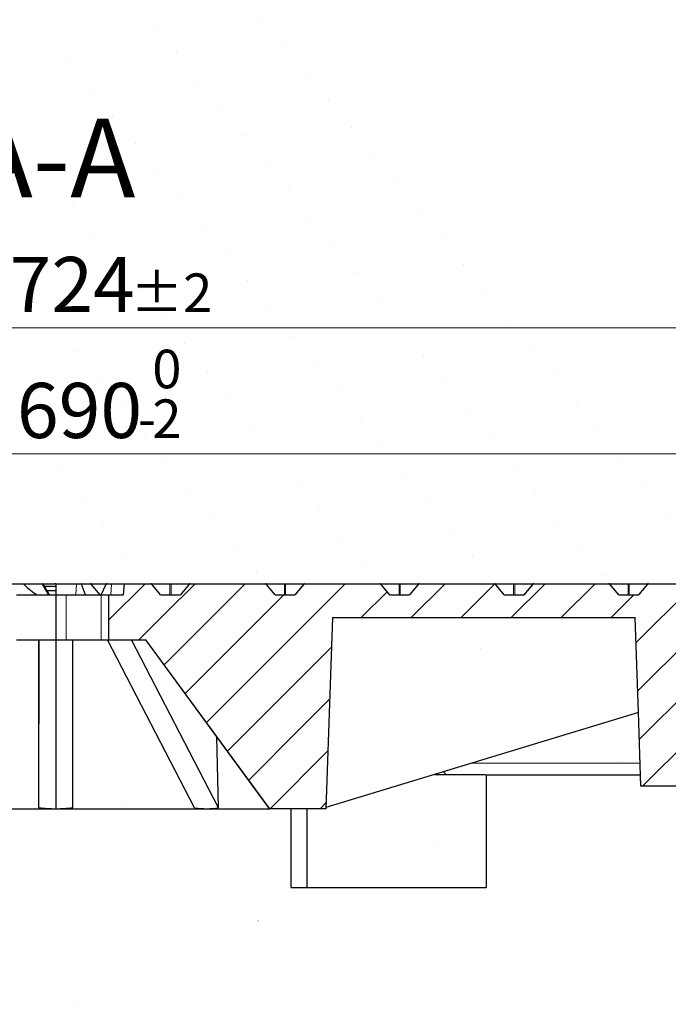
# Model space of a CAD drawing. Units: millimetres. Extents: x 0 to 420, y 0 to 297.
# Drawn here: x 123 to 164, y 63 to 125 of the extents above; entities that cross this region are included whole.
import ezdxf

# ---------------------------------------------------------------- set-up
doc = ezdxf.new("R2010")
doc.units = ezdxf.units.MM
doc.styles.add('SLDTEXTSTYLE0', font='TXT', dxfattribs={"width": 0.605})
doc.dimstyles.new('SLDDIMSTYLE0', dxfattribs={"dimtxt": 3.5, "dimasz": 2.5, "dimexe": 0, "dimexo": 0.0625, "dimgap": 0.875, "dimtad": 1, "dimlfac": 7, "dimrnd": 1e-09, "dimzin": 12, "dimdsep": 46, "dimtxsty": 'SLDTEXTSTYLE0', "dimsah": 1, "dimcen": 0.09, "dimadec": 0, "dimazin": 3, "dimtol": 1, "dimtm": 2, "dimtfac": 1, "dimtdec": 0, "dimtofl": 0, "dimtmove": 0, "dimatfit": 3, "dimfxl": 0, "dimfrac": 2, "dimtolj": 1, "dimarcsym": 0})
doc.dimstyles.new('SLDDIMSTYLE1', dxfattribs={"dimtxt": 3.5, "dimasz": 2.5, "dimexe": 0, "dimexo": 0.0625, "dimgap": 0.875, "dimtad": 1, "dimdec": 0, "dimlfac": 7, "dimrnd": 1e-09, "dimzin": 12, "dimdsep": 46, "dimtxsty": 'SLDTEXTSTYLE0', "dimsah": 1, "dimcen": 0.09, "dimadec": 0, "dimazin": 3, "dimtol": 1, "dimtp": 2, "dimtm": 2, "dimtfac": 1, "dimtdec": 0, "dimtofl": 0, "dimtmove": 0, "dimatfit": 3, "dimfxl": 0, "dimfrac": 2, "dimtolj": 1, "dimarcsym": 0})

# ---------------------------------------------------------------- blocks, each defined once
blk = doc.blocks.new('_D')
at = {"color": 7, "linetype": 'Continuous', "lineweight": 0}
for p, q in [((75.573, 88.623), (75.573, 98.48)), ((174.144, 88.623), (174.144, 98.48)), ((75.573, 97.48), (174.144, 97.48))]:
    blk.add_line(p, q, dxfattribs=at)
at = {"color": 7, "linetype": 'Continuous', "lineweight": 18}
for points in [[(75.573, 97.48), (78.073, 97.105), (78.073, 97.855)], [(174.144, 97.48), (171.644, 97.855), (171.644, 97.105)]]:
    blk.add_solid(points, dxfattribs=at)
at = {"color": 7, "linetype": 'Continuous', "lineweight": 18, "attachment_point": 1, "style": 'SLDTEXTSTYLE0'}
for s, insert, char_height in [('0', (130.974, 104.1), 2.45), ('%%c', (117.208, 101.992), 3.5), ('690', (122.38, 101.992), 3.5), ('2', (130.974, 100.942), 2.45), ('-', (130.056, 100.942), 2.45)]:
    blk.add_mtext(s, dxfattribs=dict(at, insert=insert, char_height=char_height))
blk = doc.blocks.new('_D_1')
at = {"color": 7, "linetype": 'Continuous', "lineweight": 0}
for p, q in [((73.167, 89.338), (73.167, 106.48)), ((176.55, 89.338), (176.55, 106.48)), ((73.167, 105.48), (176.55, 105.48))]:
    blk.add_line(p, q, dxfattribs=at)
at = {"color": 7, "linetype": 'Continuous', "lineweight": 18}
for points in [[(73.167, 105.48), (75.667, 105.105), (75.667, 105.855)], [(176.55, 105.48), (174.05, 105.855), (174.05, 105.105)]]:
    blk.add_solid(points, dxfattribs=at)
at = {"color": 7, "linetype": 'Continuous', "lineweight": 18, "attachment_point": 1, "style": 'SLDTEXTSTYLE0'}
for s, insert, char_height in [('%%c', (116.743, 109.992), 3.5), ('724', (121.916, 109.992), 3.5), ('±2', (129.591, 108.942), 2.45)]:
    blk.add_mtext(s, dxfattribs=dict(at, insert=insert, char_height=char_height))

msp = doc.modelspace()

# ---------------------------------------------------------------- hatches: boundary and pattern name
at = {"linetype": 'Continuous', "lineweight": 18}
h = msp.add_hatch(dxfattribs=at)
h.set_pattern_fill('DIN 201 Grauguss', scale=0.5, style=0, pattern_type=2)
h.set_pattern_definition([(45, (0, 0), (-1.5875, 1.5875), [])])
edge = h.paths.add_edge_path(flags=0)
edge.add_ellipse((124.8584, 52.0361), major_axis=(-115.4352, -141.3787), ratio=0.00031308, start_angle=254.767855, end_angle=255.058337)
edge.add_line((154.5789, 88.5235), (153.3229, 88.5235))
edge.add_ellipse((124.8584, 123.2976), major_axis=(115.4352, -141.3787), ratio=0.00031308, start_angle=75.746502, end_angle=76.035738)
edge.add_arc((152.7148, 89.1806), 0.0555, 39.227056, 75.586868)
edge.add_ellipse((152.7011, 89.1806), major_axis=(0.0808, 0), ratio=0.7074567, start_angle=70.03523, end_angle=90)
edge.add_line((152.7011, 89.2377), (147.9251, 89.2377))
edge.add_ellipse((147.9251, 89.1806), major_axis=(0.0809, 0), ratio=0.7067567, start_angle=90, end_angle=106.398335)
edge.add_arc((147.9137, 89.1806), 0.056, 101.749296, 140.764827)
edge.add_ellipse((124.8584, 60.9438), major_axis=(-115.4352, -141.3787), ratio=0.00031308, start_angle=258.479142, end_angle=258.765453)
edge.add_line((147.3048, 88.5235), (146.0508, 88.5235))
edge.add_ellipse((124.8584, 114.3899), major_axis=(115.4352, -141.3787), ratio=0.00031308, start_angle=79.443204, end_angle=79.72862)
edge.add_arc((145.4418, 89.1806), 0.0562, 39.228266, 79.549014)
edge.add_ellipse((145.4316, 89.1806), major_axis=(0.0808, 0), ratio=0.7074567, start_angle=75.386678, end_angle=90)
edge.add_line((145.4316, 89.2377), (140.6484, 89.2377))
edge.add_ellipse((140.6484, 89.1806), major_axis=(0.0809, 0), ratio=0.7067567, start_angle=90, end_angle=101.142737)
edge.add_arc((140.6406, 89.1806), 0.0566, 97.925082, 140.766007)
edge.add_ellipse((124.8584, 69.8515), major_axis=(-115.4352, -141.3787), ratio=0.00031308, start_angle=262.141981, end_angle=262.425384)
edge.add_line((140.0309, 88.5235), (138.7784, 88.5235))
edge.add_ellipse((124.8584, 105.4822), major_axis=(115.4352, -141.3787), ratio=0.00031308, start_angle=83.095968, end_angle=83.378792)
edge.add_arc((138.1687, 89.1806), 0.0568, 39.229435, 83.3275)
edge.add_ellipse((138.1621, 89.1806), major_axis=(0.0808, 0), ratio=0.7074567, start_angle=80.610426, end_angle=90)
edge.add_line((138.1621, 89.2377), (133.3717, 89.2377))
edge.add_ellipse((133.3717, 89.1806), major_axis=(0.0809, 0), ratio=0.7067567, start_angle=90, end_angle=95.98074)
edge.add_arc((133.3675, 89.1806), 0.057, 94.23462, 140.767157)
edge.add_ellipse((124.8584, 78.7592), major_axis=(-115.4352, -141.3787), ratio=0.00031308, start_angle=265.77273, end_angle=266.054375)
edge.add_line((132.7573, 88.5235), (131.5058, 88.5235))
edge.add_ellipse((124.8584, 96.5746), major_axis=(115.4352, -141.3787), ratio=0.00031308, start_angle=86.720763, end_angle=87.002124)
edge.add_arc((130.8956, 89.1806), 0.0571, 39.230578, 86.995036)
edge.add_ellipse((130.8926, 89.1806), major_axis=(0.0808, 0), ratio=0.7074567, start_angle=85.756319, end_angle=90)
edge.add_line((130.8926, 89.2377), (129.2044, 89.2377))
edge.add_spline(control_points=[(129.2044, 89.2377), (129.1824, 88.9996), (129.1603, 88.7616), (129.1382, 88.5235)], knot_values=[0.0000002, 0.0000002, 0.0000002, 0.0000002, 0.0050216, 0.0050216, 0.0050216, 0.0050216], weights=[1, 1, 1, 1], degree=3, periodic=0)
edge.add_line((129.1382, 88.5235), (128.2099, 88.5235))
edge.add_line((128.2099, 88.5235), (128.2099, 85.6663))
edge.add_line((128.2099, 85.6663), (130.5727, 85.6663))
edge.add_line((130.5727, 85.6663), (138.4298, 74.952))
edge.add_line((138.4298, 74.952), (142.0013, 74.952))
edge.add_line((142.0013, 74.952), (142.4253, 87.0949))
edge.add_line((142.4253, 87.0949), (161.6272, 87.0949))
edge.add_spline(control_points=[(161.6272, 87.0949), (161.6973, 85.0869), (161.7674, 83.079), (161.8376, 81.0711), (161.8922, 79.5076), (161.9468, 77.9441), (162.0014, 76.3806)], knot_values=[0.0000002, 0.0000002, 0.0000002, 0.0000002, 0.0421927, 0.0421927, 0.0421927, 0.0750459, 0.0750459, 0.0750459, 0.0750459], weights=[1, 1, 1, 1, 1, 1, 1], degree=3, periodic=0)
edge.add_line((162.0014, 76.3806), (166.8583, 76.3806))
edge.add_spline(control_points=[(166.8583, 76.3806), (166.92, 78.1477), (166.9818, 79.9147), (167.0435, 81.6818), (167.0566, 82.0576), (167.0697, 82.4334), (167.0828, 82.8092)], knot_values=[0.0000002, 0.0000002, 0.0000002, 0.0000002, 0.0371312, 0.0371312, 0.0371312, 0.0450276, 0.0450276, 0.0450276, 0.0450276], weights=[1, 1, 1, 1, 1, 1, 1], degree=3, periodic=0)
edge.add_line((167.0828, 82.8092), (168.3924, 82.8092))
edge.add_line((168.3924, 82.8092), (168.4298, 82.0949))
edge.add_line((168.4298, 82.0949), (173.0727, 82.0949))
edge.add_line((173.0727, 82.0949), (173.2831, 86.1098))
edge.add_arc((173.5684, 86.0949), 0.2857, 90, 177, ccw=False)
edge.add_line((173.5684, 86.3806), (173.881, 86.3806))
edge.add_line((173.881, 86.3806), (174.1441, 88.5235))
edge.add_line((174.1441, 88.5235), (173.4298, 88.5235))
edge.add_line((173.4298, 88.5235), (173.034, 89.2092))
edge.add_arc((172.9845, 89.1806), 0.0571, 30, 90)
edge.add_line((172.9845, 89.2377), (169.7552, 89.2377))
edge.add_ellipse((169.7552, 89.1806), major_axis=(0.0809, 0), ratio=0.7067567, start_angle=90, end_angle=123.332218)
edge.add_arc((169.733, 89.1806), 0.0526, 114.930017, 140.760914)
edge.add_ellipse((124.8584, 34.2207), major_axis=(-115.4352, -141.3787), ratio=0.00031308, start_angle=247.123733, end_angle=247.427129)
edge.add_line((169.1283, 88.5235), (167.8661, 88.5235))
edge.add_ellipse((124.8584, 141.113), major_axis=(115.4352, -141.3787), ratio=0.00031308, start_angle=68.14779, end_angle=68.449052)
edge.add_arc((167.261, 89.1806), 0.0531, 39.224433, 66.713493)
edge.add_ellipse((167.2401, 89.1806), major_axis=(0.0808, 0), ratio=0.7074567, start_angle=58.685311, end_angle=90)
edge.add_line((167.2401, 89.2377), (162.4785, 89.2377))
edge.add_ellipse((162.4785, 89.1806), major_axis=(0.0809, 0), ratio=0.7067567, start_angle=90, end_angle=117.415052)
edge.add_arc((162.4599, 89.1806), 0.054, 110.1321, 140.762303)
edge.add_ellipse((124.8584, 43.1284), major_axis=(-115.4352, -141.3787), ratio=0.00031308, start_angle=250.989802, end_angle=251.285893)
edge.add_line((161.8534, 88.5235), (160.5947, 88.5235))
edge.add_ellipse((124.8584, 132.2053), major_axis=(115.4352, -141.3787), ratio=0.00031308, start_angle=71.98815, end_angle=72.28259)
edge.add_arc((159.9879, 89.1806), 0.0544, 39.225786, 71.349655)
edge.add_ellipse((159.9706, 89.1806), major_axis=(0.0808, 0), ratio=0.7074567, start_angle=64.494977, end_angle=90)
edge.add_line((159.9706, 89.2377), (155.2018, 89.2377))
edge.add_ellipse((155.2018, 89.1806), major_axis=(0.0809, 0), ratio=0.7067567, start_angle=90, end_angle=111.800337)
edge.add_arc((155.1868, 89.1806), 0.0551, 105.784925, 140.763598)

# ---------------------------------------------------------------- linework, layer by layer
at = {"color": 7, "linetype": 'Continuous', "lineweight": 25}
for p, q in [((121.4382, 89.2377), (122.7545, 89.2377)), ((122.7545, 89.2377), (123.9815, 89.2377)), ((124.0179, 89.2377), (124.7827, 89.2377)), ((124.031, 89.2092), (124.4271, 88.5235)), ((124.1053, 89.0806), (124.8584, 89.0806)), ((124.2621, 88.8092), (124.8584, 88.8092)), ((124.8341, 89.2265), (124.7827, 89.2377)), ((124.8327, 89.2377), (124.8584, 89.2377)), ((124.8584, 89.2345), (124.8341, 89.2265)), ((124.8584, 89.2377), (124.8584, 88.5235)), ((124.8584, 89.2377), (126.1636, 89.2377)), ((126.1636, 89.2377), (126.449, 89.2377)), ((126.449, 89.2377), (127.0488, 89.2377)), ((126.7258, 88.5235), (126.4906, 89.202)), ((127.0488, 89.2377), (128.1015, 89.2377)), ((127.6605, 88.5235), (127.0953, 89.2157)), ((127.7364, 88.5235), (128.0555, 89.202)), ((128.1015, 89.2377), (128.387, 89.2377)), ((128.387, 89.2377), (129.2044, 89.2377)), ((129.1382, 88.5235), (129.2044, 89.2377)), ((129.2044, 89.2377), (130.8926, 89.2377)), ((130.8926, 89.2377), (130.8956, 89.2377)), ((130.8956, 89.2377), (132.1309, 89.2377)), ((131.5059, 88.5235), (130.9398, 89.2167)), ((132.1309, 89.2377), (133.3675, 89.2377)), ((133.3232, 89.2167), (132.7572, 88.5235)), ((133.3675, 89.2377), (133.3717, 89.2377)), ((133.3717, 89.2377), (138.1621, 89.2377)), ((138.1621, 89.2377), (138.1687, 89.2377)), ((138.1687, 89.2377), (139.404, 89.2377)), ((138.779, 88.5235), (138.2129, 89.2167)), ((139.404, 89.2377), (140.6406, 89.2377)), ((140.5963, 89.2167), (140.0302, 88.5235)), ((140.6406, 89.2377), (140.6484, 89.2377)), ((140.6484, 89.2377), (145.4316, 89.2377)), ((145.4316, 89.2377), (145.4418, 89.2377)), ((145.4418, 89.2377), (146.6771, 89.2377)), ((146.0521, 88.5235), (145.486, 89.2167)), ((146.6771, 89.2377), (147.9137, 89.2377)), ((147.8694, 89.2167), (147.3033, 88.5235)), ((147.9137, 89.2377), (147.9251, 89.2377)), ((147.9251, 89.2377), (152.7011, 89.2377)), ((152.7011, 89.2377), (152.7148, 89.2377)), ((152.7148, 89.2377), (153.9502, 89.2377)), ((153.3252, 88.5235), (152.7591, 89.2167)), ((153.9502, 89.2377), (155.1868, 89.2377)), ((155.1425, 89.2167), (154.5764, 88.5235)), ((155.1868, 89.2377), (155.2018, 89.2377)), ((155.2018, 89.2377), (159.9706, 89.2377)), ((159.9706, 89.2377), (159.9879, 89.2377)), ((159.9879, 89.2377), (161.2233, 89.2377)), ((160.5983, 88.5235), (160.0322, 89.2167)), ((161.2233, 89.2377), (162.4599, 89.2377)), ((162.4156, 89.2167), (161.8495, 88.5235)), ((162.4599, 89.2377), (162.4785, 89.2377)), ((162.4785, 89.2377), (167.2401, 89.2377)), ((122.3584, 88.5235), (124.8584, 88.5235)), ((124.8584, 88.5235), (124.8584, 85.6663)), ((124.8584, 88.5235), (125.5136, 88.5235)), ((125.5136, 88.5235), (127.737, 88.5235)), ((127.737, 88.5235), (128.2099, 88.5235)), ((128.2099, 85.6663), (128.2099, 88.5235)), ((128.2099, 88.5235), (129.1382, 88.5235)), ((131.5058, 88.5235), (132.7573, 88.5235)), ((138.7784, 88.5235), (140.0309, 88.5235)), ((146.0508, 88.5235), (147.3048, 88.5235)), ((153.3229, 88.5235), (154.5789, 88.5235)), ((160.5947, 88.5235), (161.8534, 88.5235)), ((142.4253, 87.0949), (142.0013, 74.952)), ((142.4253, 87.0949), (161.6272, 87.0949)), ((122.3584, 85.6663), (124.8584, 85.6663)), ((123.7803, 75.0127), (123.7842, 85.6663)), ((123.7803, 75.0127), (123.7805, 85.6663)), ((124.8584, 85.6663), (125.5136, 85.6663)), ((124.8584, 85.6663), (124.8584, 74.952)), ((125.5136, 85.6663), (127.737, 85.6663)), ((125.9232, 75.0127), (125.927, 85.6663)), ((127.737, 85.6663), (128.2099, 85.6663)), ((133.6607, 75.0127), (128.139, 85.6663)), ((128.2099, 85.6663), (130.5727, 85.6663)), ((135.1767, 75.0127), (129.655, 85.6663)), ((138.3848, 75.0127), (130.5722, 85.6663)), ((138.4298, 74.952), (130.5727, 85.6663)), ((161.8382, 81.0535), (142.004, 75.0297)), ((135.1767, 75.0127), (135.0646, 79.5403)), ((148.8996, 77.1169), (149.0655, 77.0949)), ((152.173, 77.0949), (152.173, 69.952)), ((152.173, 77.0949), (161.9916, 77.0949)), ((166.8583, 76.3806), (162.0014, 76.3806)), ((115.2573, 74.952), (124.8518, 74.952)), ((124.8518, 74.952), (124.8584, 74.952)), ((124.8584, 74.952), (134.4501, 74.952)), ((134.4501, 74.952), (138.4298, 74.952)), ((142.0013, 74.952), (138.4298, 74.952)), ((138.4298, 74.952), (138.4298, 74.952)), ((139.8012, 69.952), (139.8012, 74.952)), ((140.8147, 69.952), (140.8147, 74.952)), ((139.8012, 69.952), (152.173, 69.952))]:
    msp.add_line(p, q, dxfattribs=at)
at = {"color": 8, "linetype": 'Continuous', "lineweight": 18}
for p, q in [((123.9815, 89.2092), (122.8238, 89.2092)), ((124.3776, 88.5235), (123.9815, 89.2092)), ((126.1636, 89.2377), (126.1194, 88.5235)), ((127.0872, 89.202), (126.4906, 89.202)), ((127.6412, 88.5235), (127.0872, 89.202)), ((128.0593, 89.2092), (127.1006, 89.2092)), ((128.387, 89.2377), (128.3428, 88.5235)), ((130.9398, 89.2167), (130.9398, 89.2167)), ((132.0959, 89.2092), (130.946, 89.2092)), ((132.0962, 88.5235), (132.0959, 89.2092)), ((132.1659, 89.2092), (132.1662, 88.5235)), ((133.317, 89.2092), (132.1659, 89.2092)), ((133.3233, 89.2166), (133.3232, 89.2167)), ((139.369, 89.2092), (138.2191, 89.2092)), ((139.3693, 88.5235), (139.369, 89.2092)), ((139.439, 89.2092), (139.4393, 88.5235)), ((140.5901, 89.2092), (139.439, 89.2092)), ((146.6421, 89.2092), (145.4922, 89.2092)), ((146.6424, 88.5235), (146.6421, 89.2092)), ((146.7121, 89.2092), (146.7124, 88.5235)), ((147.8632, 89.2092), (146.7121, 89.2092)), ((153.9152, 89.2092), (152.7653, 89.2092)), ((153.9155, 88.5235), (153.9152, 89.2092)), ((153.9852, 89.2092), (153.9855, 88.5235)), ((155.1363, 89.2092), (153.9852, 89.2092)), ((161.1883, 89.2092), (160.0384, 89.2092)), ((161.1886, 88.5235), (161.1883, 89.2092)), ((161.2583, 89.2092), (161.2586, 88.5235)), ((162.4094, 89.2092), (161.2583, 89.2092)), ((125.5136, 85.6663), (125.5136, 88.5235)), ((127.737, 85.6663), (127.737, 88.5235)), ((161.9685, 77.8466), (151.2789, 77.8466)), ((148.9039, 77.1252), (149.0655, 77.0949))]:
    msp.add_line(p, q, dxfattribs=at)
at = {"color": 8, "linetype": 'Continuous', "lineweight": 18, "flags": 128}
for points in [[(124.031, 89.2092), (124.0282, 89.2124), (124.0242, 89.2148), (124.019, 89.2163), (124.0128, 89.2167), (124.0058, 89.2163), (123.9981, 89.2148), (123.9899, 89.2124), (123.9815, 89.2092)], [(138.2129, 89.2167), (138.2129, 89.2167), (138.2126, 89.2165)], [(140.5967, 89.2164), (140.5963, 89.2167), (140.5963, 89.2167)], [(145.486, 89.2167), (145.4859, 89.2166), (145.4853, 89.2162)], [(147.8703, 89.216), (147.8696, 89.2166), (147.8694, 89.2167)]]:
    msp.add_lwpolyline(points, dxfattribs=at)
at = {"color": 7, "linetype": 'Continuous', "lineweight": 25, "flags": 128}
msp.add_lwpolyline([(162.0014, 76.3806), (161.8376, 81.0711), (161.6272, 87.0949)], dxfattribs=at)
at = {"color": 7, "linetype": 'Continuous', "lineweight": 25}
for centre, radius, start, end in [((123.9815, 89.1806), 0.0571, 29.999995, 89.999999), ((130.8956, 89.1806), 0.0571, 39.231517, 90), ((130.8956, 89.1806), 0.0571, 39.230578, 86.995036), ((133.3675, 89.1806), 0.0571, 90, 140.768483), ((133.3675, 89.1806), 0.057, 94.23462, 140.767157), ((138.1687, 89.1806), 0.0571, 39.231517, 90), ((138.1687, 89.1806), 0.0568, 39.229435, 83.3275), ((140.6406, 89.1806), 0.0571, 90, 140.768483), ((140.6406, 89.1806), 0.0566, 97.925082, 140.766007), ((145.4418, 89.1806), 0.0571, 39.231517, 90), ((145.4418, 89.1806), 0.0562, 39.228266, 79.549014), ((147.9137, 89.1806), 0.0571, 90, 140.768483), ((147.9137, 89.1806), 0.056, 101.749296, 140.764827), ((152.7148, 89.1806), 0.0571, 39.231517, 90), ((152.7148, 89.1806), 0.0555, 39.227056, 75.586868), ((155.1868, 89.1806), 0.0571, 90, 140.768483), ((155.1868, 89.1806), 0.0551, 105.784925, 140.763598), ((159.9879, 89.1806), 0.0571, 39.231517, 90), ((159.9879, 89.1806), 0.0544, 39.225786, 71.349655), ((162.4599, 89.1806), 0.0571, 90, 140.768483), ((162.4599, 89.1806), 0.054, 110.1321, 140.762303)]:
    msp.add_arc(centre, radius, start, end, dxfattribs=at)
at = {"color": 8, "linetype": 'Continuous', "lineweight": 18}
for centre, radius, start, end in [((113.0002, 89.2141), 10.9813, 359.974184, 0.123258), ((130.8956, 89.2091), 0.0287, 84.007471, 89.996761), ((132.1347, 89.1974), 0.0405, 95.402878, 163.087968), ((132.1309, 89.133), 0.0838, 65.315244, 114.684756), ((132.1271, 89.1973), 0.0406, 16.947284, 84.61745), ((133.3675, 89.2091), 0.0287, 90.009081, 98.44547), ((138.1686, 89.2088), 0.0289, 76.791825, 89.965368), ((139.4078, 89.1974), 0.0405, 95.402878, 163.087968), ((139.404, 89.133), 0.0838, 65.315244, 114.684756), ((139.4002, 89.1973), 0.0406, 16.947284, 84.61745), ((140.6406, 89.2087), 0.029, 90.057778, 105.658823), ((145.4417, 89.2083), 0.0294, 69.581787, 89.872401), ((146.6809, 89.1974), 0.0405, 95.402878, 163.087968), ((146.6771, 89.133), 0.0838, 65.315244, 114.684756), ((146.6733, 89.1973), 0.0406, 16.947284, 84.61745), ((147.9138, 89.2082), 0.0296, 90.179377, 112.86672), ((152.7147, 89.2076), 0.0301, 62.372605, 89.685163), ((152.6646, 89.3306), 0.148, 309.05107, 309.704907), ((153.954, 89.1974), 0.0405, 95.402878, 163.087968), ((153.9502, 89.133), 0.0838, 65.315244, 114.684756), ((153.9464, 89.1973), 0.0406, 16.947284, 84.61745), ((155.0052, 89.0461), 0.219, 50.640038, 51.165232), ((155.187, 89.2074), 0.0304, 90.406367, 120.076837), ((159.9876, 89.2067), 0.0311, 55.148465, 89.371475), ((159.7693, 89.5353), 0.413, 309.158626, 309.534593), ((161.2271, 89.1974), 0.0405, 95.402878, 163.087968), ((161.2233, 89.133), 0.0838, 65.315244, 114.684756), ((161.2195, 89.1973), 0.0406, 16.947284, 84.61745), ((162.071, 88.7906), 0.548, 50.7127, 51.038536), ((162.4603, 89.2064), 0.0314, 90.770972, 127.309755), ((149.8107, 77.45), 0.3571, 204.494998, 263.945927)]:
    msp.add_arc(centre, radius, start, end, dxfattribs=at)
at = {"color": 7, "linetype": 'Continuous', "lineweight": 25}
for centre, major_axis, ratio, start_param, end_param in [((124.8579, 94.9968), (0.0029, 6.7957), 0.5706828, 2.5901934, 2.8326119), ((126.4446, 89.1663), (0.0087, 0.0712), 0.7021228, 5.3220381, 6.3692356), ((128.0971, 89.1663), (0.0087, 0.0712), 0.7021228, 0.0860503, 1.1332479), ((130.8926, 89.1806), (0.0808, 0), 0.7074567, 1.4967301, 1.5707963), ((124.8584, 96.5746), (115.4352, -141.3787), 0.0003131, 1.5135628, 1.5184735), ((124.8584, 78.7592), (-115.4352, -141.3787), 0.0003131, 4.6386092, 4.6435248), ((133.3717, 89.1806), (0.0809, 0), 0.7067567, 1.5707963, 1.6751799), ((138.1621, 89.1806), (0.0808, 0), 0.7074567, 1.4069174, 1.5707963), ((124.8584, 105.4822), (115.4352, -141.3787), 0.0003131, 1.4502982, 1.4552345), ((124.8584, 69.8515), (-115.4352, -141.3787), 0.0003131, 4.5752407, 4.580187), ((140.6484, 89.1806), (0.0809, 0), 0.7067567, 1.5707963, 1.7652738), ((145.4316, 89.1806), (0.0808, 0), 0.7074567, 1.3157457, 1.5707963), ((124.8584, 114.3899), (115.4352, -141.3787), 0.0003131, 1.3865455, 1.3915269), ((124.8584, 60.9438), (-115.4352, -141.3787), 0.0003131, 4.5113121, 4.5163091), ((147.9251, 89.1806), (0.0809, 0), 0.7067567, 1.5707963, 1.8570013), ((152.7011, 89.1806), (0.0808, 0), 0.7074567, 1.2223453, 1.5707963), ((124.8584, 123.2976), (115.4352, -141.3787), 0.0003131, 1.3220259, 1.327074), ((124.8584, 52.0361), (-115.4352, -141.3787), 0.0003131, 4.4465379, 4.4516078), ((155.2018, 89.1806), (0.0809, 0), 0.7067567, 1.5707963, 1.951284), ((159.9706, 89.1806), (0.0808, 0), 0.7074567, 1.1256497, 1.5707963), ((124.8584, 132.2053), (115.4352, -141.3787), 0.0003131, 1.2564302, 1.2615692), ((124.8584, 43.1284), (-115.4352, -141.3787), 0.0003131, 4.3805984, 4.3857662), ((162.4785, 89.1806), (0.0809, 0), 0.7067567, 1.5707963, 2.0492793), ((124.8581, 92.6173), (0.0137, 17.6653), 0.7325011, 3.0592661, 3.1421617), ((124.8581, 92.6173), (0.0138, 17.6653), 0.7325011, 3.1426856, 3.225062), ((125.2944, 92.6173), (-11.1124, 17.1315), 0.387829, 2.8122445, 2.8951401), ((125.2944, 92.6173), (-11.1124, 17.1315), 0.387829, 2.8951401, 2.9780357), ((125.4753, 92.6173), (-12.9545, 17.6653), 0.0002358, 3.0585241, 3.1414197), ((125.4753, 92.6173), (-12.9545, 17.6653), 0.0002358, 3.1414197, 3.1419389)]:
    msp.add_ellipse(centre, major_axis=major_axis, ratio=ratio, start_param=start_param, end_param=end_param, dxfattribs=at)
at = {"color": 8, "linetype": 'Continuous', "lineweight": 18}
for major_axis, ratio, start_param, end_param in [((0.0095, 0.0712), 0.657106, 5.3239325, 6.37113), ((0.0519, 0.0494), 0.0974984, 5.6170633, 6.2741968)]:
    msp.add_ellipse((127.0434, 89.1663), major_axis=major_axis, ratio=ratio, start_param=start_param, end_param=end_param, dxfattribs=at)
at = {"color": 7, "linetype": 'Continuous', "lineweight": 25}
for points, knots in [([(122.7545, 89.2377), (122.7682, 89.2362), (122.7908, 89.2335), (122.8139, 89.2193), (122.8225, 89.2105), (122.8238, 89.2092)], [0, 0, 0, 0, 0.5609571, 0.9310375, 1, 1, 1, 1]), ([(127.095, 89.215), (127.0942, 89.2164), (127.0896, 89.2238), (127.0751, 89.2328), (127.0594, 89.2375), (127.0504, 89.2377), (127.0488, 89.2377)], [0, 0, 0, 0, 0.088451, 0.4943696, 0.9094628, 1, 1, 1, 1]), ([(149.7731, 77.0949), (149.6612, 77.0949), (149.4376, 77.0949), (149.1895, 77.0949), (149.0655, 77.0949)], [0, 0, 0, 0, 0.49997252, 1, 1, 1, 1]), ([(152.123, 77.0949), (152.0246, 77.0949), (151.2745, 77.0949), (150.4711, 77.0949), (149.7731, 77.0949)], [0, 0, 0, 0, 0.1311811, 1, 1, 1, 1])]:
    msp.add_open_spline(points, degree=3, knots=knots, dxfattribs=at)
at = {"color": 8, "linetype": 'Continuous', "lineweight": 18}
msp.add_open_spline([(149.0655, 77.0949), (149.0467, 77.0949), (148.9906, 77.0951), (148.9359, 77.1082), (148.8996, 77.1169)], degree=3, knots=[0, 0, 0, 0, 0.3360636, 1, 1, 1, 1], dxfattribs=at)

# ---------------------------------------------------------------- texts
at = {"color": 7, "linetype": 'Continuous', "lineweight": 0, "insert": (124.5765, 118.7696), "char_height": 5, "attachment_point": 2, "style": 'SLDTEXTSTYLE0'}
msp.add_mtext('A-A', dxfattribs=at)

# ---------------------------------------------------------------- dimensions: what is measured, and where the dimension line sits
at = {"color": 7, "linetype": 'Continuous', "lineweight": 18}
for base, p1, p2, dimstyle, picture, middle in [((176.5498, 105.4803), (73.167, 89.2377), (176.5498, 89.2377), 'SLDDIMSTYLE1', '_D_1', (124.8584, 105.4803)), ((174.1441, 97.4803), (75.5727, 88.5235), (174.1441, 88.5235), 'SLDDIMSTYLE0', '_D', (124.8584, 97.4803))]:
    dim = msp.add_linear_dim(base=base, p1=p1, p2=p2, angle=0, text='%%c<>', dimstyle=dimstyle, dxfattribs=at)
    dim.commit()
    dim.dimension.update_dxf_attribs({"geometry": picture, "text_midpoint": middle, "dimtype": 160})

doc.saveas('drawing.dxf')
